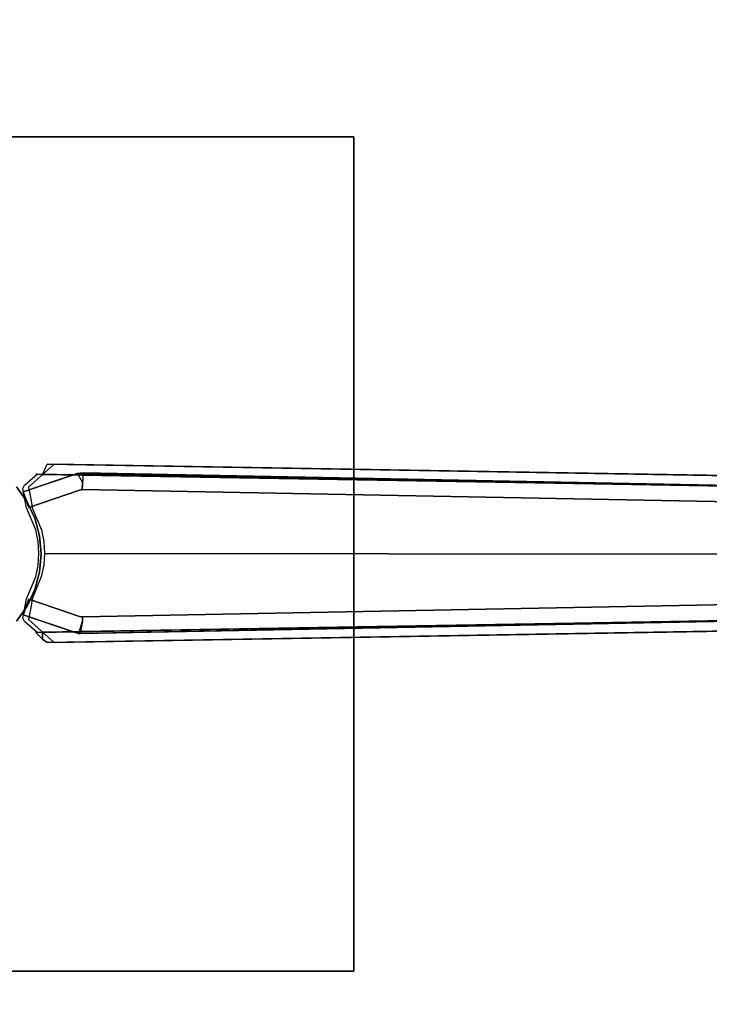
# Model space of a CAD drawing. Extents: x 0 to 293, y 0 to 159.
# Drawn here: x 225 to 232, y 122 to 132 of the extents above; entities that cross this region are included whole.
import ezdxf

# ---------------------------------------------------------------- set-up
doc = ezdxf.new("R2010")
doc.units = 0
doc.header["$LTSCALE"] = 30
doc.header["$MEASUREMENT"] = 0
for name, color, linetype in [('1', 4, 'CONTINUOUS'), ('AFUTL-3-BSPT', 4, 'CONTINUOUS'), ('AFUTL-3-TPLW', 15, 'CONTINUOUS')]:
    doc.layers.add(name, color=color, linetype=linetype)

# ---------------------------------------------------------------- blocks, each defined once
blk = doc.blocks.new('KITBLPIFR4860NNNNMP-EDGE')
at = {"layer": 'AFUTL-3-BSPT'}
for points in [[(41.4375, -24.34, 27.553), (49.4375, -24.34, 27.553), (49.4375, -32.34, 27.553), (41.4375, -32.34, 27.553)], [(41.4375, -24.34, 27.75), (49.4375, -24.34, 27.75), (49.4375, -32.34, 27.75), (41.4375, -32.34, 27.75)], [(41.4375, -24.34, 27.553), (41.4375, -24.34, 27.75), (41.4375, -32.34, 27.75), (41.4375, -32.34, 27.553)], [(49.4375, -32.34, 27.553), (49.4375, -32.34, 27.75), (49.4375, -24.34, 27.75), (49.4375, -24.34, 27.553)], [(41.4375, -32.34, 27.75), (41.4375, -32.34, 27.553), (49.4375, -32.34, 27.553), (49.4375, -32.34, 27.75)]]:
    blk.add_3dface(points, dxfattribs=at)
for points, invisible_edges in [([(45.4375, -28.34, 6.333), (44.9375, -29.206, 6.333), (44.7947, -29.106, 6.333)], 15), ([(45.4375, -28.34, 6.333), (45.0955, -29.2797, 6.333), (44.9375, -29.206, 6.333)], 15), ([(45.4375, -28.34, 6.333), (45.2639, -29.3248, 6.333), (45.0955, -29.2797, 6.333)], 15), ([(45.4375, -28.34, 6.333), (45.4375, -29.34, 6.333), (45.2639, -29.3248, 6.333)], 15), ([(45.4375, -28.34, 6.333), (45.6111, -29.3248, 6.333), (45.4375, -29.34, 6.333)], 15), ([(45.4375, -28.34, 6.333), (45.7795, -29.2797, 6.333), (45.6111, -29.3248, 6.333)], 15), ([(45.4375, -28.34, 6.333), (45.9375, -29.206, 6.333), (45.7795, -29.2797, 6.333)], 15), ([(45.4375, -28.34, 6.333), (46.0803, -29.106, 6.333), (45.9375, -29.206, 6.333)], 15), ([(44.6757, -29.6991, 8.7149), (44.8536, -29.17, 9.0455), (44.8536, -29.17, 6.413)], 8), ([(44.7687, -29.6873, 8.7398), (44.8536, -29.17, 9.0455), (44.6757, -29.6991, 8.7149)], 9), ([(44.6866, -29.6577, 6.1969), (44.6757, -29.6991, 8.7149), (44.8536, -29.17, 6.413)], 3), ([(44.6866, -29.6577, 6.1969), (44.8536, -29.17, 6.413), (44.7682, -29.6873, 6.1962)], 14), ([(44.8536, -29.17, 6.413), (45.0049, -29.2218, 6.413), (44.7682, -29.6873, 6.1962)], 14), ([(45.0049, -29.2218, 9.0455), (44.8536, -29.17, 9.0455), (44.7687, -29.6873, 8.7398)], 14), ([(44.7911, -29.1825, 9.1373), (44.8095, -29.164, 9.1659), (44.8212, -29.164, 9.1658)], 15), ([(44.8095, -29.164, 9.1659), (44.7911, -29.1825, 9.1373), (44.8095, -29.2192, 9.2541)], 15), ([(44.7911, -29.1825, 9.1373), (44.8212, -29.164, 9.1658), (44.9618, -35.9812, 6.803)], 14), ([(44.9375, -29.206, 27.553), (44.7947, -29.106, 27.553), (44.7947, -29.106, 6.333), (44.9375, -29.206, 6.333)], 8), ([(44.8095, -29.164, 9.1659), (44.8095, -29.2192, 9.2541), (44.8212, -29.164, 9.1658)], 15), ([(44.8212, -29.164, 9.1658), (44.8095, -29.2192, 9.2541), (45.0067, -29.2008, 9.2248)], 15), ([(44.8212, -29.164, 9.1658), (45.0067, -29.2008, 9.2248), (44.9618, -35.9812, 6.803)], 14), ([(44.8536, -29.17, 9.0455), (45.0049, -29.2218, 9.0455), (45.0049, -29.2218, 6.413)], 8), ([(44.8536, -29.17, 6.413), (44.8536, -29.17, 9.0455), (45.0049, -29.2218, 6.413)], 2), ([(45.8805, -29.2009, 9.2249), (46.013, -29.233, 9.2762), (46.066, -29.164, 9.1658)], 15), ([(45.8919, -35.9898, 6.8168), (45.8805, -29.2009, 9.2249), (46.066, -29.164, 9.1658)], 9), ([(45.8827, -29.2218, 6.413), (46.034, -29.17, 6.413), (46.2096, -29.6888, 6.1834)], 8), ([(45.8827, -29.2218, 6.413), (45.8827, -29.2218, 9.0455), (46.034, -29.17, 6.413)], 2), ([(46.034, -29.17, 9.0455), (45.8827, -29.2218, 9.0455), (46.1039, -29.6917, 8.7402)], 14), ([(45.8827, -29.2218, 9.0455), (46.034, -29.17, 9.0455), (46.034, -29.17, 6.413)], 8), ([(45.8919, -35.9898, 6.8168), (46.066, -29.164, 9.1658), (46.0962, -29.1825, 9.1373)], 9), ([(46.0803, -29.106, 27.553), (45.9375, -29.206, 27.553), (45.9375, -29.206, 6.333), (46.0803, -29.106, 6.333)], 2), ([(46.0777, -29.2192, 9.2541), (46.066, -29.164, 9.1658), (46.013, -29.233, 9.2762)], 15), ([(46.034, -29.17, 9.0455), (46.2095, -29.6869, 8.7221), (46.2096, -29.6888, 6.1834)], 8), ([(46.034, -29.17, 6.413), (46.034, -29.17, 9.0455), (46.2096, -29.6888, 6.1834)], 2), ([(46.2095, -29.6869, 8.7221), (46.034, -29.17, 9.0455), (46.1039, -29.6917, 8.7402)], 14), ([(46.0777, -29.164, 9.1659), (46.0962, -29.1825, 9.1373), (46.066, -29.164, 9.1658)], 15), ([(46.0777, -29.164, 9.1659), (46.066, -29.164, 9.1658), (46.0777, -29.2192, 9.2541)], 15), ([(46.0962, -29.1825, 9.1373), (46.0777, -29.164, 9.1659), (46.0777, -29.2192, 9.2541)], 15), ([(44.8095, -29.2192, 9.2541), (44.5884, -29.4675, 8.9536), (44.8847, -36.0255, 6.8601)], 14), ([(44.8095, -29.2192, 9.2541), (44.6841, -29.3025, 8.9918), (44.5884, -29.4675, 8.9536)], 15), ([(44.7911, -29.1825, 9.1373), (44.6841, -29.3025, 8.9918), (44.8095, -29.2192, 9.2541)], 15), ([(44.6841, -29.3025, 8.9918), (44.7911, -29.1825, 9.1373), (44.9618, -35.9812, 6.803)], 14), ([(45.0049, -29.2218, 6.413), (44.8379, -29.7096, 6.1969), (44.7682, -29.6873, 6.1962)], 14), ([(44.7687, -29.6873, 8.7398), (44.8376, -29.7104, 8.7369), (45.0049, -29.2218, 9.0455)], 9), ([(44.8095, -29.2192, 9.2541), (44.8742, -29.233, 9.2762), (45.0067, -29.2008, 9.2248)], 15), ([(44.8742, -29.233, 9.2762), (44.8095, -29.2192, 9.2541), (44.8847, -36.0255, 6.8601)], 14), ([(45.0049, -29.2218, 9.0455), (44.8376, -29.7104, 8.7369), (44.8379, -29.7096, 6.1969)], 8), ([(45.0049, -29.2218, 6.413), (45.0049, -29.2218, 9.0455), (44.8379, -29.7096, 6.1969)], 2), ([(45.0067, -29.2008, 9.2248), (44.8742, -29.233, 9.2762), (44.94, -29.2453, 9.296)], 15), ([(45.0918, -36.0719, 6.9344), (44.94, -29.2453, 9.296), (44.8742, -29.233, 9.2762)], 9), ([(45.0918, -36.0719, 6.9344), (44.8742, -29.233, 9.2762), (44.8847, -36.0255, 6.8601)], 15), ([(45.0955, -29.2797, 27.553), (44.9375, -29.206, 27.553), (44.9375, -29.206, 6.333), (45.0955, -29.2797, 6.333)], 2), ([(45.0067, -29.2561, 9.3132), (45.0067, -29.2008, 9.2248), (44.94, -29.2453, 9.296)], 15), ([(45.0918, -36.0719, 6.9344), (45.0067, -29.2561, 9.3132), (44.94, -29.2453, 9.296)], 9), ([(45.0067, -29.2008, 9.2248), (45.1409, -36.0184, 6.8626), (44.9618, -35.9812, 6.803)], 15), ([(45.0067, -29.2561, 9.3132), (45.2173, -29.3428, 9.3113), (45.0067, -29.2008, 9.2248)], 15), ([(45.0067, -29.2008, 9.2248), (45.2173, -29.3428, 9.3113), (45.2176, -29.2893, 9.2256)], 15), ([(45.2176, -29.2893, 9.2256), (45.1409, -36.0184, 6.8626), (45.0067, -29.2008, 9.2248)], 3), ([(45.0918, -36.0719, 6.9344), (45.2173, -29.3428, 9.3113), (45.0067, -29.2561, 9.3132)], 9), ([(45.7959, -36.072, 6.9345), (45.8805, -29.2561, 9.3132), (45.6693, -29.343, 9.3113)], 9), ([(45.8805, -29.2561, 9.3132), (45.6701, -29.2892, 9.2256), (45.6693, -29.343, 9.3113)], 15), ([(45.8805, -29.2009, 9.2249), (45.6701, -29.2892, 9.2256), (45.8805, -29.2561, 9.3132)], 15), ([(45.6701, -29.2892, 9.2256), (45.8805, -29.2009, 9.2249), (45.7453, -36.0187, 6.863)], 14), ([(45.8919, -35.9898, 6.8168), (45.7453, -36.0187, 6.863), (45.8805, -29.2009, 9.2249)], 11), ([(45.9375, -29.206, 27.553), (45.7795, -29.2797, 27.553), (45.7795, -29.2797, 6.333), (45.9375, -29.206, 6.333)], 8), ([(45.7959, -36.072, 6.9345), (45.9654, -36.0358, 6.8767), (45.9472, -29.2453, 9.296)], 11), ([(45.7959, -36.072, 6.9345), (45.9472, -29.2453, 9.296), (45.8805, -29.2561, 9.3132)], 9), ([(45.8805, -29.2561, 9.3132), (45.9472, -29.2453, 9.296), (45.8805, -29.2009, 9.2249)], 15), ([(45.9472, -29.2453, 9.296), (46.013, -29.233, 9.2762), (45.8805, -29.2009, 9.2249)], 15), ([(46.0497, -29.7096, 8.7408), (45.8827, -29.2218, 9.0455), (45.8827, -29.2218, 6.413)], 8), ([(46.0497, -29.7096, 6.1969), (46.0497, -29.7096, 8.7408), (45.8827, -29.2218, 6.413)], 2), ([(46.2096, -29.6888, 6.1834), (46.0915, -29.6954, 6.1966), (45.8827, -29.2218, 6.413)], 11), ([(45.8827, -29.2218, 6.413), (46.0915, -29.6954, 6.1966), (46.0497, -29.7096, 6.1969)], 3), ([(45.8827, -29.2218, 9.0455), (46.0497, -29.7096, 8.7408), (46.1039, -29.6917, 8.7402)], 14), ([(45.8919, -35.9898, 6.8168), (46.0962, -29.1825, 9.1373), (46.2031, -29.3025, 8.9918)], 9), ([(46.013, -29.233, 9.2762), (45.9472, -29.2453, 9.296), (45.9654, -36.0358, 6.8767)], 14), ([(46.2988, -29.4675, 8.9536), (46.0777, -29.2192, 9.2541), (45.9654, -36.0358, 6.8767)], 14), ([(46.0777, -29.2192, 9.2541), (46.013, -29.233, 9.2762), (45.9654, -36.0358, 6.8767)], 14), ([(46.0962, -29.1825, 9.1373), (46.0777, -29.2192, 9.2541), (46.2031, -29.3025, 8.9918)], 15), ([(46.0777, -29.2192, 9.2541), (46.2988, -29.4675, 8.9536), (46.2031, -29.3025, 8.9918)], 15), ([(44.6203, -29.3542, 8.873), (44.5884, -29.4675, 8.9536), (44.6841, -29.3025, 8.9918)], 15), ([(44.6203, -29.3542, 8.873), (44.687, -29.3542, 8.873), (44.5884, -29.3995, 8.8447)], 6), ([(44.5884, -29.3995, 8.8447), (44.687, -29.3542, 8.873), (44.8084, -42.3778, 4.4814)], 3), ([(44.5884, -29.3995, 8.8447), (44.5884, -29.4675, 8.9536), (44.6203, -29.3542, 8.873)], 7), ([(44.6203, -29.3542, 8.873), (44.6841, -29.29, 8.9718), (44.687, -29.3542, 8.873)], 2), ([(44.6841, -29.29, 8.9718), (44.6203, -29.3542, 8.873), (44.6841, -29.3025, 8.9918)], 15), ([(44.687, -29.3542, 8.873), (44.6841, -29.3025, 8.9918), (44.6841, -29.29, 8.9718)], 8), ([(44.6841, -29.3025, 8.9918), (44.7985, -35.9279, 6.7178), (44.687, -29.3542, 8.873)], 2), ([(44.7985, -35.9279, 6.7178), (44.6841, -29.3025, 8.9918), (44.9618, -35.9812, 6.803)], 14), ([(44.9103, -42.4375, 4.444), (44.8084, -42.3778, 4.4814), (44.687, -29.3542, 8.873)], 2), ([(44.687, -29.3542, 8.873), (44.7985, -35.9279, 6.7178), (44.9103, -42.4375, 4.444)], 3), ([(45.0918, -36.0719, 6.9344), (45.2518, -36.0923, 6.967), (45.2173, -29.3428, 9.3113)], 11), ([(45.2639, -29.3248, 27.553), (45.0955, -29.2797, 27.553), (45.0955, -29.2797, 6.333), (45.2639, -29.3248, 6.333)], 8), ([(45.2792, -36.0348, 6.8888), (45.1409, -36.0184, 6.8626), (45.2176, -29.2893, 9.2256)], 11), ([(45.3291, -29.3656, 9.3112), (45.2176, -29.2893, 9.2256), (45.2173, -29.3428, 9.3113)], 15), ([(45.3291, -29.3656, 9.3112), (45.2173, -29.3428, 9.3113), (45.2518, -36.0923, 6.967)], 14), ([(45.2176, -29.2893, 9.2256), (45.3291, -29.3656, 9.3112), (45.33, -29.3126, 9.2261)], 15), ([(45.2792, -36.0348, 6.8888), (45.2176, -29.2893, 9.2256), (45.33, -29.3126, 9.2261)], 9), ([(45.4375, -29.34, 27.553), (45.2639, -29.3248, 27.553), (45.2639, -29.3248, 6.333), (45.4375, -29.34, 6.333)], 2), ([(45.2792, -36.0348, 6.8888), (45.33, -29.3126, 9.2261), (45.4355, -36.0415, 6.8995)], 15), ([(45.3291, -29.3656, 9.3112), (45.4433, -29.3733, 9.3111), (45.33, -29.3126, 9.2261)], 15), ([(45.33, -29.3126, 9.2261), (45.4433, -29.3733, 9.3111), (45.4439, -29.3203, 9.2264)], 15), ([(45.33, -29.3126, 9.2261), (45.4439, -29.3203, 9.2264), (45.4355, -36.0415, 6.8995)], 14), ([(45.592, -36.036, 6.8908), (45.4355, -36.0415, 6.8995), (45.5581, -29.3124, 9.2261)], 11), ([(45.4439, -29.3203, 9.2264), (45.5581, -29.3124, 9.2261), (45.4355, -36.0415, 6.8995)], 14), ([(45.6111, -29.3248, 27.553), (45.4375, -29.34, 27.553), (45.4375, -29.34, 6.333), (45.6111, -29.3248, 6.333)], 8), ([(45.5571, -29.3657, 9.3112), (45.4439, -29.3203, 9.2264), (45.4433, -29.3733, 9.3111)], 15), ([(45.4439, -29.3203, 9.2264), (45.5571, -29.3657, 9.3112), (45.5581, -29.3124, 9.2261)], 15), ([(45.5571, -29.3657, 9.3112), (45.6693, -29.343, 9.3113), (45.5581, -29.3124, 9.2261)], 15), ([(45.6693, -29.343, 9.3113), (45.5571, -29.3657, 9.3112), (45.6174, -36.0938, 6.9694)], 14), ([(45.5581, -29.3124, 9.2261), (45.6693, -29.343, 9.3113), (45.6701, -29.2892, 9.2256)], 15), ([(45.592, -36.036, 6.8908), (45.5581, -29.3124, 9.2261), (45.6701, -29.2892, 9.2256)], 9), ([(45.592, -36.036, 6.8908), (45.6701, -29.2892, 9.2256), (45.7453, -36.0187, 6.863)], 15), ([(45.7795, -29.2797, 27.553), (45.6111, -29.3248, 27.553), (45.6111, -29.3248, 6.333), (45.7795, -29.2797, 6.333)], 2), ([(45.7959, -36.072, 6.9345), (45.6693, -29.343, 9.3113), (45.6174, -36.0938, 6.9694)], 15), ([(45.8919, -35.9898, 6.8168), (46.2031, -29.3025, 8.9918), (46.0887, -35.9279, 6.7178)], 9), ([(45.9769, -42.4375, 4.444), (46.2002, -29.3542, 8.873), (46.0788, -42.3777, 4.4815)], 2), ([(45.9769, -42.4375, 4.444), (46.0887, -35.9279, 6.7178), (46.2002, -29.3542, 8.873)], 3), ([(46.2988, -29.3995, 8.8447), (46.0788, -42.3777, 4.4815), (46.2002, -29.3542, 8.873)], 2), ([(46.2031, -29.3025, 8.9918), (46.2031, -29.29, 8.9718), (46.0887, -35.9279, 6.7178)], 2), ([(46.2031, -29.29, 8.9718), (46.2002, -29.3542, 8.873), (46.0887, -35.9279, 6.7178)], 10), ([(46.2031, -29.29, 8.9718), (46.2669, -29.3542, 8.873), (46.2002, -29.3542, 8.873)], 15), ([(46.2669, -29.3542, 8.873), (46.2988, -29.3995, 8.8447), (46.2002, -29.3542, 8.873)], 15), ([(46.2031, -29.29, 8.9718), (46.2031, -29.3025, 8.9918), (46.2669, -29.3542, 8.873)], 15), ([(46.2669, -29.3542, 8.873), (46.2031, -29.3025, 8.9918), (46.2988, -29.4675, 8.9536)], 15), ([(46.2988, -29.3995, 8.8447), (46.2669, -29.3542, 8.873), (46.2988, -29.4675, 8.9536)], 15), ([(44.8084, -42.3778, 4.4814), (44.6974, -35.9164, 6.7814), (44.5884, -29.3995, 8.8447)], 3), ([(44.5884, -29.4675, 8.9536), (44.5884, -29.3995, 8.8447), (44.6974, -35.9164, 6.7814)], 2), ([(45.4344, -36.1007, 6.9804), (45.3291, -29.3656, 9.3112), (45.2518, -36.0923, 6.967)], 15), ([(45.4344, -36.1007, 6.9804), (45.4433, -29.3733, 9.3111), (45.3291, -29.3656, 9.3112)], 8), ([(45.4344, -36.1007, 6.9804), (45.6174, -36.0938, 6.9694), (45.5571, -29.3657, 9.3112)], 11), ([(45.4344, -36.1007, 6.9804), (45.5571, -29.3657, 9.3112), (45.4433, -29.3733, 9.3111)], 1), ([(46.2988, -29.3995, 8.8447), (46.1898, -35.9163, 6.7814), (46.0788, -42.3777, 4.4815)], 3), ([(46.2988, -29.4675, 8.9536), (46.1898, -35.9163, 6.7814), (46.2988, -29.3995, 8.8447)], 2), ([(44.5884, -29.4675, 8.9536), (44.6974, -35.9164, 6.7814), (44.8847, -36.0255, 6.8601)], 14), ([(46.1898, -35.9163, 6.7814), (46.2988, -29.4675, 8.9536), (45.9654, -36.0358, 6.8767)], 14), ([(44.6866, -29.6577, 6.1969), (44.6745, -29.7197, 6.1689), (44.6757, -29.6991, 8.7149)], 8), ([(44.6745, -29.7197, 6.1689), (44.6866, -29.6577, 6.1969), (44.7682, -29.6873, 6.1962)], 14), ([(44.6745, -29.7197, 6.1689), (44.7682, -29.6873, 6.1962), (44.7896, -29.7398, 6.1589)], 15), ([(44.6757, -29.6991, 8.7149), (44.6745, -29.7197, 6.1689), (44.9175, -42.352, 4.4857)], 2), ([(44.6745, -29.7197, 6.1689), (44.9126, -42.2819, 3.2628), (44.9175, -42.352, 4.4857)], 8), ([(44.7896, -29.7398, 6.1589), (44.9126, -42.2819, 3.2628), (44.6745, -29.7197, 6.1689)], 1), ([(44.7687, -29.6873, 8.7398), (44.6757, -29.6991, 8.7149), (44.7897, -29.7361, 8.69)], 15), ([(44.7897, -29.7361, 8.69), (44.6757, -29.6991, 8.7149), (44.9175, -42.352, 4.4857)], 8), ([(44.7682, -29.6873, 6.1962), (44.8379, -29.7096, 6.1969), (44.8331, -29.7363, 6.1619)], 9), ([(44.7896, -29.7398, 6.1589), (44.7682, -29.6873, 6.1962), (44.8331, -29.7363, 6.1619)], 11), ([(44.7687, -29.6873, 8.7398), (44.7897, -29.7361, 8.69), (44.8376, -29.7104, 8.7369)], 11), ([(44.7896, -29.7398, 6.1589), (44.8331, -29.7363, 6.1619), (45.0727, -42.2752, 3.2628)], 8), ([(44.7897, -29.7361, 8.69), (44.8337, -29.7384, 8.6867), (44.8376, -29.7104, 8.7369)], 9), ([(44.9175, -42.352, 4.4857), (45.074, -42.2936, 4.5183), (44.7897, -29.7361, 8.69)], 10), ([(44.7897, -29.7361, 8.69), (45.074, -42.2936, 4.5183), (44.8337, -29.7384, 8.6867)], 3), ([(44.8379, -29.7096, 6.1969), (44.8376, -29.7104, 8.7369), (44.8331, -29.7363, 6.1619)], 2), ([(44.8331, -29.7363, 6.1619), (44.8376, -29.7104, 8.7369), (44.8337, -29.7384, 8.6867)], 1), ([(44.8331, -29.7363, 6.1619), (44.8337, -29.7384, 8.6867), (45.0727, -42.2752, 3.2628)], 2), ([(46.0535, -29.7344, 8.6958), (46.0544, -29.7361, 6.162), (45.8136, -42.2936, 4.5183)], 10), ([(46.0535, -29.7344, 8.6958), (45.8136, -42.2936, 4.5183), (46.2137, -29.7427, 8.6872)], 3), ([(46.0544, -29.7361, 6.162), (45.8157, -42.2781, 3.2627), (45.8136, -42.2936, 4.5183)], 8), ([(46.1257, -29.7394, 6.1594), (45.8157, -42.2781, 3.2627), (46.0544, -29.7361, 6.162)], 1), ([(46.2096, -29.6888, 6.1834), (46.2137, -29.7427, 8.6872), (45.9745, -42.2803, 3.263)], 3), ([(46.1257, -29.7394, 6.1594), (46.2096, -29.6888, 6.1834), (45.9745, -42.2803, 3.263)], 8), ([(46.0535, -29.7344, 8.6958), (46.1039, -29.6917, 8.7402), (46.0497, -29.7096, 8.7408)], 3), ([(46.0544, -29.7361, 6.162), (46.0497, -29.7096, 6.1969), (46.0915, -29.6954, 6.1966)], 14), ([(46.0497, -29.7096, 6.1969), (46.0544, -29.7361, 6.162), (46.0535, -29.7344, 8.6958)], 8), ([(46.0535, -29.7344, 8.6958), (46.0497, -29.7096, 8.7408), (46.0497, -29.7096, 6.1969)], 8), ([(46.1152, -29.7189, 8.7097), (46.1039, -29.6917, 8.7402), (46.0535, -29.7344, 8.6958)], 11), ([(46.2137, -29.7427, 8.6872), (46.1152, -29.7189, 8.7097), (46.0535, -29.7344, 8.6958)], 11), ([(46.0915, -29.6954, 6.1966), (46.1257, -29.7394, 6.1594), (46.0544, -29.7361, 6.162)], 11), ([(46.2096, -29.6888, 6.1834), (46.1257, -29.7394, 6.1594), (46.0915, -29.6954, 6.1966)], 15), ([(46.2095, -29.6869, 8.7221), (46.1039, -29.6917, 8.7402), (46.1152, -29.7189, 8.7097)], 15), ([(46.2137, -29.7427, 8.6872), (46.2095, -29.6869, 8.7221), (46.1152, -29.7189, 8.7097)], 14), ([(46.2137, -29.7427, 8.6872), (46.2096, -29.6888, 6.1834), (46.2095, -29.6869, 8.7221)], 1), ([(45.0727, -42.2752, 3.2628), (44.9126, -42.2819, 3.2628), (44.7896, -29.7398, 6.1589)], 10), ([(44.8337, -29.7384, 8.6867), (45.074, -42.2936, 4.5183), (45.0727, -42.2752, 3.2628)], 9), ([(45.8136, -42.2936, 4.5183), (45.9695, -42.3533, 4.485), (46.2137, -29.7427, 8.6872)], 8), ([(45.9745, -42.2803, 3.263), (45.8157, -42.2781, 3.2627), (46.1257, -29.7394, 6.1594)], 10), ([(46.2137, -29.7427, 8.6872), (45.9695, -42.3533, 4.485), (45.9745, -42.2803, 3.263)], 8)]:
    blk.add_3dface(points, dxfattribs=dict(at, invisible_edges=invisible_edges))
at = {"layer": 'AFUTL-3-TPLW'}
for points in [[(0, 0, 29), (60, 0, 29), (60, -48, 29), (0, -48, 29)], [(0, 0, 27.75), (60, 0, 27.75), (60, -48, 27.75), (0, -48, 27.75)]]:
    blk.add_3dface(points, dxfattribs=at)

msp = doc.modelspace()

# ---------------------------------------------------------------- block references
at = {"layer": '1', "rotation": 90}
msp.add_blockref('KITBLPIFR4860NNNNMP-EDGE', (196, 81.2754), dxfattribs=at)

doc.saveas('drawing.dxf')
